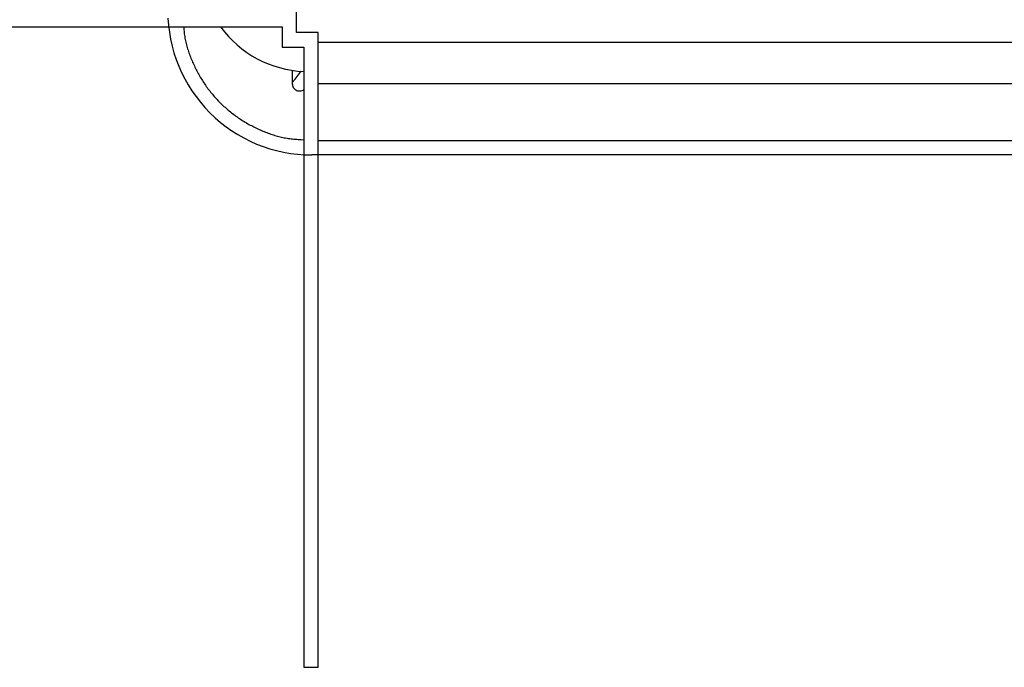
# Model space of a CAD drawing. Units: millimetres. Extents: x 0 to 336, y 0 to 278.
# Drawn here: x 39 to 66, y 235 to 253 of the extents above; entities that cross this region are included whole.
import ezdxf

# ---------------------------------------------------------------- set-up
doc = ezdxf.new("R2010")
doc.units = ezdxf.units.MM
doc.layers.get('0').update_dxf_attribs({"true_color": 0x57e0c6})

msp = doc.modelspace()

# ---------------------------------------------------------------- linework, layer by layer
for points in [[(46.587, 252.705), (46.587, 253.705)], [(19.747, 252.865), (46.187, 252.865)], [(43.012, 253.107), (43.026, 252.91), (43.051, 252.715), (43.084, 252.521), (43.128, 252.33), (43.18, 252.142), (43.241, 251.957), (43.311, 251.775), (43.39, 251.596), (43.478, 251.422), (43.574, 251.252), (43.679, 251.086), (43.792, 250.926), (43.913, 250.77), (44.042, 250.621), (44.178, 250.477), (44.322, 250.34), (44.472, 250.211), (44.627, 250.09), (44.788, 249.977), (44.953, 249.873), (45.123, 249.777), (45.298, 249.689), (45.476, 249.61), (45.658, 249.54), (45.844, 249.478), (46.032, 249.426), (46.223, 249.383), (46.416, 249.349), (46.612, 249.325), (46.809, 249.31), (47.007, 249.305)], [(43.45, 252.865), (43.453, 252.826), (43.456, 252.788), (43.46, 252.749), (43.463, 252.71), (43.467, 252.671), (43.472, 252.633), (43.477, 252.594), (43.484, 252.556), (43.49, 252.518), (43.498, 252.479), (43.507, 252.441), (43.516, 252.404), (43.525, 252.366), (43.536, 252.328), (43.547, 252.291), (43.558, 252.254), (43.57, 252.216), (43.583, 252.179), (43.596, 252.142), (43.609, 252.106), (43.623, 252.069), (43.637, 252.033), (43.652, 251.996), (43.667, 251.96), (43.682, 251.924), (43.698, 251.888), (43.714, 251.853), (43.73, 251.817), (43.747, 251.782), (43.764, 251.746), (43.781, 251.711), (43.798, 251.676), (43.816, 251.642), (43.834, 251.607), (43.853, 251.573), (43.871, 251.539), (43.891, 251.505), (43.91, 251.471), (43.93, 251.438), (43.95, 251.405), (43.971, 251.372), (43.992, 251.339), (44.013, 251.306), (44.035, 251.274), (44.057, 251.242), (44.079, 251.21), (44.102, 251.178), (44.125, 251.147), (44.149, 251.116), (44.173, 251.085), (44.197, 251.055), (44.221, 251.024), (44.246, 250.994), (44.271, 250.965), (44.297, 250.935), (44.323, 250.906), (44.349, 250.877), (44.376, 250.848), (44.402, 250.82), (44.429, 250.792), (44.457, 250.764), (44.485, 250.737), (44.513, 250.709), (44.541, 250.683), (44.569, 250.656), (44.598, 250.63), (44.627, 250.604), (44.657, 250.578), (44.686, 250.553), (44.716, 250.528), (44.747, 250.503), (44.777, 250.479), (44.808, 250.455), (44.839, 250.431), (44.87, 250.408), (44.901, 250.385), (44.933, 250.362), (44.965, 250.34), (44.997, 250.318), (45.03, 250.297), (45.063, 250.276), (45.096, 250.255), (45.129, 250.234), (45.162, 250.214), (45.196, 250.195), (45.229, 250.175), (45.263, 250.156), (45.298, 250.138), (45.332, 250.12), (45.367, 250.102), (45.402, 250.084), (45.437, 250.067), (45.472, 250.05), (45.507, 250.033), (45.543, 250.017), (45.578, 250.001), (45.614, 249.986), (45.65, 249.971), (45.686, 249.956), (45.723, 249.941), (45.759, 249.927), (45.796, 249.913), (45.832, 249.9), (45.869, 249.887), (45.906, 249.875), (45.944, 249.863), (45.981, 249.851), (46.018, 249.84), (46.056, 249.83), (46.094, 249.82), (46.131, 249.81), (46.169, 249.801), (46.207, 249.793), (46.245, 249.785), (46.284, 249.778), (46.322, 249.772), (46.36, 249.766), (46.399, 249.76), (46.437, 249.756), (46.476, 249.751), (46.515, 249.747), (46.553, 249.744), (46.592, 249.741), (46.631, 249.737), (46.67, 249.735), (46.709, 249.732), (46.787, 249.727)], [(44.477, 252.865), (44.582, 252.729), (44.694, 252.6), (44.812, 252.478), (44.937, 252.363), (45.067, 252.256), (45.203, 252.156), (45.344, 252.065), (45.49, 251.981), (45.64, 251.906), (45.795, 251.839), (45.953, 251.781), (46.114, 251.732), (46.279, 251.692), (46.446, 251.661), (46.615, 251.639), (46.787, 251.628)], [(46.187, 252.865), (46.187, 252.305)], [(47.187, 252.705), (46.587, 252.705)], [(47.187, 235.065), (47.187, 252.705)], [(46.187, 252.305), (46.787, 252.305)], [(46.787, 252.305), (46.787, 235.065)], [(47.187, 252.445), (74.287, 252.445)], [(46.467, 251.658), (46.467, 251.285)], [(46.467, 251.316), (46.545, 251.415), (46.719, 251.631)], [(46.467, 251.285), (46.47, 251.258), (46.475, 251.232), (46.483, 251.208), (46.494, 251.184), (46.509, 251.163), (46.526, 251.143), (46.545, 251.126), (46.567, 251.112), (46.59, 251.101), (46.615, 251.092), (46.64, 251.087), (46.666, 251.085), (46.692, 251.087), (46.718, 251.092), (46.743, 251.1), (46.766, 251.111), (46.787, 251.126)], [(74.287, 251.285), (47.187, 251.285)], [(47.187, 249.705), (105.007, 249.705)], [(105.007, 249.305), (47.007, 249.305)], [(46.787, 235.065), (47.187, 235.065)]]:
    msp.add_lwpolyline(points)

doc.saveas('drawing.dxf')
